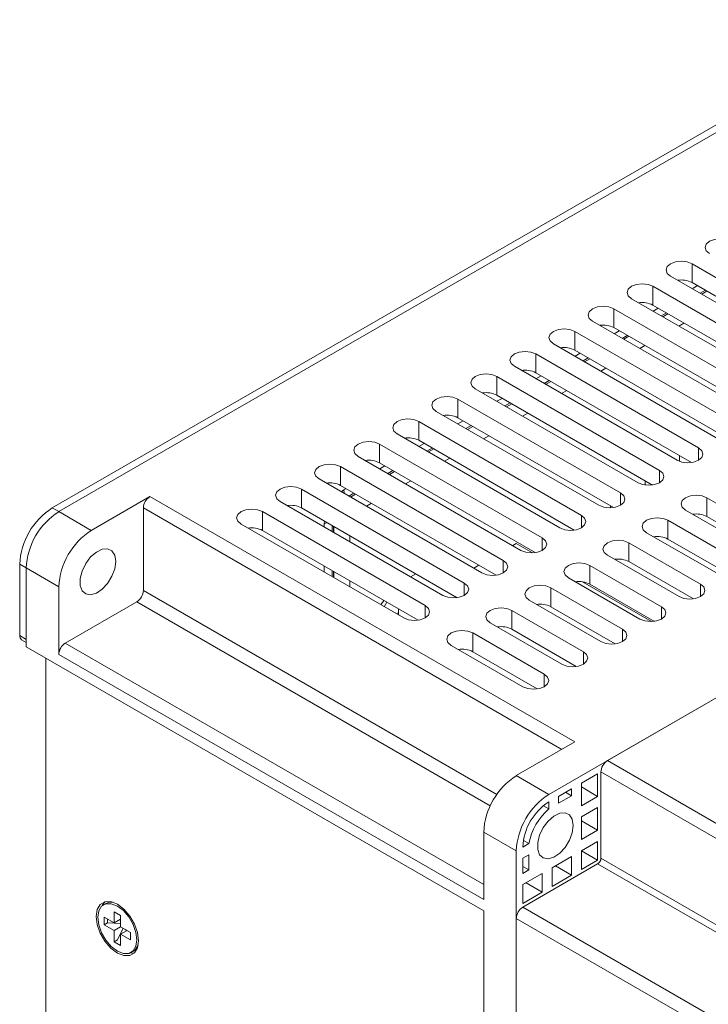
# Model space of a CAD drawing. Extents: x 11608 to 12028, y -1923 to -1626.
# Drawn here: x 11916 to 11935, y -1689 to -1662 of the extents above; entities that cross this region are included whole.
import ezdxf

# ---------------------------------------------------------------- set-up
doc = ezdxf.new("R2010")
doc.units = 0
doc.header["$MEASUREMENT"] = 0
doc.layers.get('0').update_dxf_attribs({"linetype": 'CONTINUOUS'})

msp = doc.modelspace()

# ---------------------------------------------------------------- linework, layer by layer
at = {"color": 7, "linetype": 'Continuous', "lineweight": 15}
for p, q in [((11916.708, -1675.724), (11939.689, -1662.458)), ((11939.866, -1662.56), (11916.885, -1675.826))]:
    msp.add_line(p, q, dxfattribs=at)
at = {"linetype": 'Continuous', "lineweight": 15}
for p, q in [((11934.085, -1669.091), (11938.505, -1671.642)), ((11934.085, -1669.091), (11934.085, -1669.601)), ((11937.921, -1671.979), (11933.502, -1669.428)), ((11933.025, -1669.703), (11937.444, -1672.255)), ((11933.025, -1669.703), (11933.025, -1670.214)), ((11934.085, -1669.601), (11938.313, -1672.042)), ((11934.231, -1669.685), (11934.089, -1669.767)), ((11934.449, -1669.811), (11934.307, -1669.893)), ((11931.964, -1670.316), (11936.383, -1672.867)), ((11931.964, -1670.316), (11931.964, -1670.826)), ((11933.025, -1670.214), (11937.252, -1672.654)), ((11933.17, -1670.298), (11933.029, -1670.379)), ((11933.388, -1670.423), (11933.247, -1670.505)), ((11935.8, -1673.204), (11931.38, -1670.652)), ((11931.964, -1670.826), (11936.191, -1673.266)), ((11933.726, -1670.782), (11933.867, -1670.7)), ((11930.903, -1670.928), (11935.323, -1673.479)), ((11930.903, -1670.928), (11930.903, -1671.438)), ((11932.109, -1670.91), (11931.968, -1670.992)), ((11932.327, -1671.036), (11932.186, -1671.117)), ((11934.739, -1673.816), (11930.32, -1671.265)), ((11951.586, -1671.163), (11931.787, -1682.592)), ((11932.665, -1671.394), (11932.807, -1671.312)), ((11929.843, -1671.54), (11934.262, -1674.091)), ((11929.843, -1671.54), (11929.843, -1672.05)), ((11930.903, -1671.438), (11935.131, -1673.879)), ((11931.049, -1671.522), (11930.907, -1671.604)), ((11931.267, -1671.648), (11931.125, -1671.73)), ((11933.679, -1674.428), (11929.259, -1671.877)), ((11931.605, -1672.006), (11931.746, -1671.925)), ((11928.782, -1672.152), (11933.201, -1674.704)), ((11928.782, -1672.152), (11928.782, -1672.663)), ((11929.843, -1672.05), (11934.07, -1674.491)), ((11929.988, -1672.135), (11929.847, -1672.216)), ((11930.206, -1672.26), (11930.065, -1672.342)), ((11932.618, -1675.041), (11928.199, -1672.489)), ((11928.782, -1672.663), (11933.009, -1675.103)), ((11928.927, -1672.747), (11928.786, -1672.828)), ((11930.544, -1672.619), (11930.685, -1672.537)), ((11927.721, -1672.765), (11932.141, -1675.316)), ((11927.721, -1672.765), (11927.721, -1673.275)), ((11929.145, -1672.873), (11929.004, -1672.954)), ((11931.557, -1675.653), (11927.138, -1673.102)), ((11927.721, -1673.275), (11931.949, -1675.716)), ((11929.483, -1673.231), (11929.625, -1673.149)), ((11926.661, -1673.377), (11931.08, -1675.928)), ((11926.661, -1673.377), (11926.661, -1673.887)), ((11927.867, -1673.359), (11927.725, -1673.441)), ((11928.085, -1673.485), (11927.943, -1673.567)), ((11930.497, -1676.265), (11926.077, -1673.714)), ((11928.423, -1673.843), (11928.564, -1673.762)), ((11925.6, -1673.989), (11930.019, -1676.541)), ((11925.6, -1673.989), (11925.6, -1674.5)), ((11926.661, -1673.887), (11930.888, -1676.328)), ((11926.806, -1673.971), (11926.665, -1674.053)), ((11929.436, -1676.877), (11925.017, -1674.326)), ((11927.024, -1674.097), (11926.883, -1674.179)), ((11934.262, -1674.428), (11934.262, -1674.091)), ((11924.539, -1674.602), (11928.959, -1677.153)), ((11924.539, -1674.602), (11924.539, -1675.112)), ((11925.6, -1674.5), (11929.827, -1676.94)), ((11925.745, -1674.584), (11925.604, -1674.665)), ((11927.362, -1674.456), (11927.503, -1674.374)), ((11925.963, -1674.71), (11925.822, -1674.791)), ((11933.201, -1675.041), (11933.201, -1674.704)), ((11928.375, -1677.49), (11923.956, -1674.938)), ((11924.539, -1675.112), (11928.767, -1677.552)), ((11926.301, -1675.068), (11926.443, -1674.986)), ((11917.769, -1676.337), (11919.36, -1675.418)), ((11919.36, -1675.418), (11930.903, -1682.082)), ((11923.479, -1675.214), (11927.898, -1677.765)), ((11923.479, -1675.214), (11923.479, -1675.724)), ((11924.685, -1675.196), (11924.628, -1675.229)), ((11924.903, -1675.322), (11924.761, -1675.403)), ((11932.141, -1675.653), (11932.141, -1675.316)), ((11927.315, -1678.102), (11922.895, -1675.551)), ((11925.241, -1675.68), (11925.382, -1675.599)), ((11934.492, -1675.449), (11936.436, -1676.571)), ((11934.492, -1675.449), (11934.492, -1675.959)), ((11916.885, -1675.826), (11916.708, -1675.724)), ((11916.885, -1675.826), (11917.769, -1676.337)), ((11919.183, -1675.724), (11930.55, -1682.286)), ((11922.418, -1675.826), (11926.837, -1678.378)), ((11922.418, -1675.826), (11922.418, -1676.337)), ((11923.479, -1675.724), (11927.706, -1678.165)), ((11931.08, -1676.265), (11931.08, -1675.928)), ((11935.853, -1676.908), (11933.908, -1675.785)), ((11926.254, -1678.714), (11921.835, -1676.163)), ((11924.092, -1676.157), (11924.092, -1676.242)), ((11933.431, -1676.061), (11935.376, -1677.184)), ((11933.431, -1676.061), (11933.431, -1676.571)), ((11934.492, -1675.959), (11936.244, -1676.971)), ((11922.418, -1676.337), (11926.645, -1678.777)), ((11924.789, -1676.644), (11924.789, -1676.481)), ((11934.792, -1677.52), (11932.848, -1676.398)), ((11930.019, -1676.877), (11930.019, -1676.541)), ((11932.37, -1676.673), (11934.315, -1677.796)), ((11932.37, -1676.673), (11932.37, -1677.184)), ((11933.431, -1676.571), (11935.184, -1677.583)), ((11933.732, -1678.133), (11931.787, -1677.01)), ((11915.824, -1677.255), (11916.001, -1677.357)), ((11915.824, -1679.194), (11915.824, -1677.255)), ((11928.959, -1677.49), (11928.959, -1677.153)), ((11931.31, -1677.286), (11933.254, -1678.408)), ((11931.31, -1677.286), (11931.31, -1677.796)), ((11932.37, -1677.184), (11934.123, -1678.195)), ((11916.001, -1677.357), (11916.001, -1679.297)), ((11916.001, -1679.501), (11916.001, -1677.357)), ((11916.885, -1677.867), (11916.001, -1677.357)), ((11924.092, -1677.303), (11924.092, -1677.466)), ((11924.789, -1677.869), (11924.789, -1677.706)), ((11927.898, -1678.102), (11927.898, -1677.765)), ((11932.671, -1678.745), (11930.726, -1677.622)), ((11931.31, -1677.796), (11933.062, -1678.808)), ((11934.315, -1678.133), (11934.315, -1677.796)), ((11916.885, -1679.705), (11916.885, -1677.867)), ((11928.782, -1683.511), (11919.183, -1677.97)), ((11930.249, -1677.898), (11932.194, -1679.02)), ((11930.249, -1677.898), (11930.249, -1678.408)), ((11917.062, -1679.399), (11919.006, -1678.276)), ((11919.006, -1678.276), (11928.605, -1683.817)), ((11925.8, -1678.289), (11925.723, -1678.408)), ((11931.61, -1679.357), (11929.666, -1678.235)), ((11926.083, -1678.615), (11926.113, -1678.569)), ((11926.837, -1678.714), (11926.837, -1678.378)), ((11929.188, -1678.51), (11931.133, -1679.633)), ((11929.188, -1678.51), (11929.188, -1679.021)), ((11930.249, -1678.408), (11932.002, -1679.42)), ((11933.254, -1678.745), (11933.254, -1678.408)), ((11930.55, -1679.97), (11928.605, -1678.847)), ((11928.128, -1679.123), (11930.072, -1680.245)), ((11928.128, -1679.123), (11928.128, -1679.633)), ((11929.188, -1679.021), (11930.941, -1680.032)), ((11932.194, -1679.357), (11932.194, -1679.02)), ((11916.001, -1679.297), (11915.824, -1679.194)), ((11915.876, -1679.309), (11916.001, -1679.381)), ((11929.489, -1680.582), (11927.544, -1679.459)), ((11928.128, -1679.633), (11929.88, -1680.645)), ((11931.133, -1679.97), (11931.133, -1679.633)), ((11916.531, -1679.807), (11916.531, -1710.182)), ((11928.428, -1686.369), (11916.885, -1679.705)), ((11930.072, -1680.582), (11930.072, -1680.245)), ((11930.903, -1682.082), (11929.312, -1683)), ((11931.61, -1682.898), (11941.197, -1688.433)), ((11931.522, -1682.949), (11931.08, -1683.205)), ((11931.522, -1683.562), (11931.522, -1682.949)), ((11930.815, -1683.358), (11930.461, -1683.562)), ((11930.815, -1683.358), (11930.815, -1683.546)), ((11931.08, -1683.205), (11931.08, -1683.817)), ((11931.522, -1683.562), (11931.08, -1683.307)), ((11930.461, -1683.75), (11930.815, -1683.546)), ((11930.652, -1683.452), (11930.815, -1683.546)), ((11931.08, -1683.817), (11931.522, -1683.562)), ((11930.196, -1683.738), (11930.177, -1683.726)), ((11931.522, -1684.481), (11931.522, -1683.868)), ((11931.522, -1684.481), (11931.08, -1684.225)), ((11931.08, -1684.736), (11931.522, -1684.481)), ((11928.428, -1684.531), (11928.428, -1686.369)), ((11929.504, -1684.761), (11929.652, -1684.846)), ((11931.522, -1685.297), (11931.522, -1684.787)), ((11929.652, -1684.846), (11929.489, -1684.94)), ((11931.522, -1685.297), (11931.08, -1685.042)), ((11929.489, -1685.246), (11929.652, -1685.152)), ((11929.652, -1685.56), (11929.652, -1685.152)), ((11930.815, -1685.705), (11930.815, -1685.195)), ((11931.08, -1685.552), (11931.522, -1685.297)), ((11942.871, -1691.747), (11931.61, -1685.246)), ((11931.522, -1685.399), (11929.489, -1686.573)), ((11930.373, -1685.45), (11930.815, -1685.705)), ((11931.522, -1685.399), (11942.783, -1691.9)), ((11930.019, -1685.654), (11929.489, -1685.96)), ((11930.019, -1686.164), (11930.019, -1685.654)), ((11930.284, -1686.011), (11930.815, -1685.705)), ((11929.489, -1685.96), (11929.489, -1686.471)), ((11930.019, -1686.164), (11929.577, -1685.909)), ((11929.489, -1686.471), (11930.019, -1686.164)), ((11918.163, -1686.47), (11918.101, -1686.506)), ((11941.28, -1693.38), (11929.489, -1686.573)), ((11918.122, -1686.849), (11918.387, -1687.003)), ((11918.122, -1687.054), (11918.122, -1686.849)), ((11918.387, -1687.003), (11918.387, -1686.696)), ((11918.564, -1686.9), (11918.387, -1687.003)), ((11918.564, -1686.798), (11918.564, -1687.105)), ((11941.103, -1693.686), (11929.312, -1686.879)), ((11929.312, -1686.879), (11929.312, -1718.724)), ((11918.211, -1687.003), (11918.122, -1687.054)), ((11918.387, -1687.207), (11918.122, -1687.054)), ((11918.564, -1687.105), (11918.387, -1687.207)), ((11918.564, -1687.105), (11918.829, -1687.258)), ((11918.387, -1687.513), (11918.387, -1687.207)), ((11918.741, -1687.207), (11918.564, -1687.309)), ((11918.564, -1687.309), (11918.564, -1687.615)), ((11918.829, -1687.462), (11918.564, -1687.309)), ((11918.829, -1687.258), (11918.829, -1687.462)), ((11918.851, -1687.805), (11918.913, -1687.769))]:
    msp.add_line(p, q, dxfattribs=at)
at = {"linetype": 'Continuous', "lineweight": 0}
for p, q in [((11936.861, -1672.591), (11932.441, -1670.04)), ((11934.351, -1669.918), (11934.492, -1669.836)), ((11930.196, -1683.511), (11953.177, -1670.244)), ((11933.29, -1670.53), (11933.432, -1670.449)), ((11932.23, -1671.142), (11932.371, -1671.061)), ((11931.169, -1671.755), (11931.31, -1671.673)), ((11930.108, -1672.367), (11930.25, -1672.285)), ((11929.048, -1672.979), (11929.189, -1672.898)), ((11927.987, -1673.592), (11928.128, -1673.51)), ((11926.926, -1674.204), (11927.068, -1674.122)), ((11933.749, -1674.306), (11933.749, -1674.461)), ((11925.866, -1674.816), (11926.007, -1674.735)), ((11932.812, -1674.99), (11932.812, -1675.104)), ((11924.628, -1675.229), (11924.557, -1675.285)), ((11924.805, -1675.429), (11924.946, -1675.347)), ((11931.875, -1675.673), (11931.875, -1675.722)), ((11919.183, -1677.97), (11919.183, -1675.724)), ((11924.103, -1676.085), (11924.092, -1676.157)), ((11924.31, -1676.204), (11924.31, -1676.368)), ((11924.351, -1676.228), (11924.351, -1676.391)), ((11924.354, -1676.393), (11924.354, -1676.229)), ((11929.216, -1676.75), (11929.312, -1676.695)), ((11929.312, -1676.695), (11929.749, -1676.947)), ((11928.155, -1677.363), (11928.297, -1677.281)), ((11924.31, -1677.429), (11924.31, -1677.592)), ((11924.351, -1677.453), (11924.351, -1677.616)), ((11924.354, -1677.617), (11924.354, -1677.454)), ((11926.441, -1677.597), (11926.582, -1677.516)), ((11931.109, -1677.732), (11932.984, -1678.814)), ((11925.633, -1678.356), (11925.711, -1678.238)), ((11926.113, -1678.47), (11926.113, -1678.633)), ((11928.428, -1685.96), (11917.062, -1679.399)), ((11916.001, -1679.501), (11928.428, -1686.675)), ((11931.787, -1682.592), (11941.374, -1688.127)), ((11931.61, -1682.898), (11931.61, -1685.246)), ((11929.312, -1683), (11930.196, -1683.511)), ((11930.196, -1683.715), (11930.196, -1683.903)), ((11930.461, -1683.75), (11930.461, -1683.562)), ((11930.196, -1683.903), (11930.049, -1683.818)), ((11931.522, -1683.868), (11931.08, -1684.123)), ((11931.08, -1684.123), (11931.08, -1684.736)), ((11929.312, -1685.042), (11928.428, -1684.531)), ((11931.522, -1684.787), (11931.08, -1685.042)), ((11929.312, -1721.174), (11929.312, -1685.042)), ((11931.08, -1685.042), (11931.08, -1685.552)), ((11929.489, -1685.246), (11929.489, -1685.654)), ((11930.815, -1685.195), (11930.284, -1685.501)), ((11929.652, -1685.56), (11929.489, -1685.466)), ((11929.652, -1685.56), (11929.489, -1685.654)), ((11930.284, -1685.501), (11930.373, -1685.45)), ((11930.284, -1685.501), (11930.284, -1686.011)), ((11930.373, -1685.45), (11930.373, -1685.45)), ((11929.489, -1685.96), (11929.577, -1685.909)), ((11929.577, -1685.909), (11929.577, -1685.909)), ((11918.211, -1686.9), (11918.211, -1687.003)), ((11918.387, -1686.696), (11918.564, -1686.798)), ((11918.549, -1686.909), (11918.564, -1686.953)), ((11928.428, -1686.675), (11928.428, -1717.908)), ((11918.564, -1687.021), (11918.211, -1687.003)), ((11918.476, -1687.462), (11918.637, -1687.146)), ((11918.696, -1687.181), (11918.726, -1687.215)), ((11918.387, -1687.513), (11918.476, -1687.462)), ((11918.564, -1687.615), (11918.387, -1687.513))]:
    msp.add_line(p, q, dxfattribs=at)
at = {"linetype": 'Continuous', "lineweight": 15, "flags": 128}
for points in [[(11934.562, -1668.815), (11934.473, -1668.738), (11934.442, -1668.647), (11934.473, -1668.556), (11934.562, -1668.479), (11934.696, -1668.427), (11934.854, -1668.409), (11935.012, -1668.427), (11935.146, -1668.479)], [(11933.502, -1669.428), (11933.412, -1669.35), (11933.381, -1669.259), (11933.412, -1669.168), (11933.502, -1669.091), (11933.636, -1669.039), (11933.793, -1669.021), (11933.951, -1669.039), (11934.085, -1669.091)], [(11931.38, -1670.652), (11931.291, -1670.575), (11931.26, -1670.484), (11931.291, -1670.393), (11931.38, -1670.316), (11931.514, -1670.264), (11931.672, -1670.246), (11931.83, -1670.264), (11931.964, -1670.316)], [(11930.32, -1671.265), (11930.23, -1671.187), (11930.199, -1671.096), (11930.23, -1671.005), (11930.32, -1670.928), (11930.454, -1670.876), (11930.612, -1670.858), (11930.769, -1670.876), (11930.903, -1670.928)], [(11929.259, -1671.877), (11929.17, -1671.8), (11929.138, -1671.709), (11929.17, -1671.617), (11929.259, -1671.54), (11929.393, -1671.489), (11929.551, -1671.47), (11929.709, -1671.489), (11929.843, -1671.54)], [(11928.199, -1672.489), (11928.109, -1672.412), (11928.078, -1672.321), (11928.109, -1672.23), (11928.199, -1672.152), (11928.332, -1672.101), (11928.49, -1672.083), (11928.648, -1672.101), (11928.782, -1672.152)], [(11927.138, -1673.102), (11927.048, -1673.024), (11927.017, -1672.933), (11927.048, -1672.842), (11927.138, -1672.765), (11927.272, -1672.713), (11927.43, -1672.695), (11927.587, -1672.713), (11927.721, -1672.765)], [(11926.077, -1673.714), (11925.988, -1673.637), (11925.956, -1673.545), (11925.988, -1673.454), (11926.077, -1673.377), (11926.211, -1673.325), (11926.369, -1673.307), (11926.527, -1673.325), (11926.661, -1673.377)], [(11925.017, -1674.326), (11924.927, -1674.249), (11924.896, -1674.158), (11924.927, -1674.067), (11925.017, -1673.989), (11925.15, -1673.938), (11925.308, -1673.92), (11925.466, -1673.938), (11925.6, -1673.989)], [(11934.262, -1674.091), (11934.351, -1674.169), (11934.383, -1674.26), (11934.351, -1674.351), (11934.262, -1674.428), (11934.128, -1674.48), (11933.97, -1674.498), (11933.812, -1674.48), (11933.679, -1674.428)], [(11923.956, -1674.938), (11923.866, -1674.861), (11923.835, -1674.77), (11923.866, -1674.679), (11923.956, -1674.602), (11924.09, -1674.55), (11924.248, -1674.532), (11924.405, -1674.55), (11924.539, -1674.602)], [(11933.201, -1674.704), (11933.291, -1674.781), (11933.322, -1674.872), (11933.291, -1674.963), (11933.201, -1675.041), (11933.067, -1675.092), (11932.91, -1675.11), (11932.752, -1675.092), (11932.618, -1675.041)], [(11922.895, -1675.551), (11922.806, -1675.474), (11922.774, -1675.382), (11922.806, -1675.291), (11922.895, -1675.214), (11923.029, -1675.162), (11923.187, -1675.144), (11923.345, -1675.162), (11923.479, -1675.214)], [(11932.141, -1675.316), (11932.23, -1675.393), (11932.261, -1675.484), (11932.23, -1675.576), (11932.141, -1675.653), (11932.007, -1675.704), (11931.849, -1675.723), (11931.691, -1675.704), (11931.557, -1675.653)], [(11933.908, -1675.785), (11933.819, -1675.708), (11933.788, -1675.617), (11933.819, -1675.526), (11933.908, -1675.449), (11934.042, -1675.397), (11934.2, -1675.379), (11934.358, -1675.397), (11934.492, -1675.449)], [(11921.835, -1676.163), (11921.745, -1676.086), (11921.714, -1675.995), (11921.745, -1675.904), (11921.835, -1675.826), (11921.968, -1675.775), (11922.126, -1675.757), (11922.284, -1675.775), (11922.418, -1675.826)], [(11931.08, -1675.928), (11931.169, -1676.006), (11931.201, -1676.097), (11931.169, -1676.188), (11931.08, -1676.265), (11930.946, -1676.317), (11930.788, -1676.335), (11930.63, -1676.317), (11930.497, -1676.265)], [(11932.848, -1676.398), (11932.758, -1676.321), (11932.727, -1676.229), (11932.758, -1676.138), (11932.848, -1676.061), (11932.982, -1676.009), (11933.139, -1675.991), (11933.297, -1676.009), (11933.431, -1676.061)], [(11930.019, -1676.541), (11930.109, -1676.618), (11930.14, -1676.709), (11930.109, -1676.8), (11930.019, -1676.877), (11929.885, -1676.929), (11929.728, -1676.947), (11929.57, -1676.929), (11929.436, -1676.877)], [(11931.787, -1677.01), (11931.698, -1676.933), (11931.666, -1676.842), (11931.698, -1676.751), (11931.787, -1676.673), (11931.921, -1676.622), (11932.079, -1676.604), (11932.237, -1676.622), (11932.37, -1676.673)], [(11928.959, -1677.153), (11929.048, -1677.23), (11929.079, -1677.321), (11929.048, -1677.412), (11928.959, -1677.49), (11928.825, -1677.541), (11928.667, -1677.559), (11928.509, -1677.541), (11928.375, -1677.49)], [(11930.726, -1677.622), (11930.637, -1677.545), (11930.606, -1677.454), (11930.637, -1677.363), (11930.726, -1677.286), (11930.86, -1677.234), (11931.018, -1677.216), (11931.176, -1677.234), (11931.31, -1677.286)], [(11927.898, -1677.765), (11927.987, -1677.843), (11928.019, -1677.934), (11927.987, -1678.025), (11927.898, -1678.102), (11927.764, -1678.154), (11927.606, -1678.172), (11927.448, -1678.154), (11927.315, -1678.102)], [(11929.666, -1678.235), (11929.576, -1678.157), (11929.545, -1678.066), (11929.576, -1677.975), (11929.666, -1677.898), (11929.8, -1677.846), (11929.957, -1677.828), (11930.115, -1677.846), (11930.249, -1677.898)], [(11934.315, -1677.796), (11934.404, -1677.873), (11934.436, -1677.964), (11934.404, -1678.055), (11934.315, -1678.133), (11934.181, -1678.184), (11934.023, -1678.202), (11933.865, -1678.184), (11933.732, -1678.133)], [(11926.837, -1678.378), (11926.927, -1678.455), (11926.958, -1678.546), (11926.927, -1678.637), (11926.837, -1678.714), (11926.704, -1678.766), (11926.546, -1678.784), (11926.388, -1678.766), (11926.254, -1678.714)], [(11928.605, -1678.847), (11928.516, -1678.77), (11928.484, -1678.679), (11928.516, -1678.587), (11928.605, -1678.51), (11928.739, -1678.459), (11928.897, -1678.44), (11929.055, -1678.459), (11929.188, -1678.51)], [(11933.254, -1678.408), (11933.344, -1678.485), (11933.375, -1678.577), (11933.344, -1678.668), (11933.254, -1678.745), (11933.121, -1678.797), (11932.963, -1678.815), (11932.805, -1678.797), (11932.671, -1678.745)], [(11927.544, -1679.459), (11927.455, -1679.382), (11927.424, -1679.291), (11927.455, -1679.2), (11927.544, -1679.123), (11927.678, -1679.071), (11927.836, -1679.053), (11927.994, -1679.071), (11928.128, -1679.123)], [(11932.194, -1679.02), (11932.283, -1679.098), (11932.314, -1679.189), (11932.283, -1679.28), (11932.194, -1679.357), (11932.06, -1679.409), (11931.902, -1679.427), (11931.744, -1679.409), (11931.61, -1679.357)], [(11931.133, -1679.633), (11931.222, -1679.71), (11931.254, -1679.801), (11931.222, -1679.892), (11931.133, -1679.97), (11930.999, -1680.021), (11930.841, -1680.039), (11930.683, -1680.021), (11930.55, -1679.97)], [(11930.072, -1680.245), (11930.162, -1680.322), (11930.193, -1680.413), (11930.162, -1680.505), (11930.072, -1680.582), (11929.939, -1680.633), (11929.781, -1680.652), (11929.623, -1680.633), (11929.489, -1680.582)], [(11919.05, -1687.487), (11919.022, -1687.676), (11918.941, -1687.814), (11918.813, -1687.887), (11918.653, -1687.889), (11918.476, -1687.819), (11918.298, -1687.684), (11918.138, -1687.497), (11918.011, -1687.277), (11917.929, -1687.045), (11917.901, -1686.824), (11917.929, -1686.635), (11918.011, -1686.497), (11918.138, -1686.424), (11918.298, -1686.422), (11918.476, -1686.492), (11918.653, -1686.627), (11918.813, -1686.814), (11918.941, -1687.034), (11919.022, -1687.266), (11919.05, -1687.487)], [(11919.006, -1687.462), (11918.98, -1687.636), (11918.905, -1687.763), (11918.788, -1687.831), (11918.64, -1687.833), (11918.476, -1687.768), (11918.312, -1687.643), (11918.164, -1687.471), (11918.047, -1687.268), (11917.971, -1687.054), (11917.945, -1686.849), (11917.971, -1686.675), (11918.047, -1686.548), (11918.164, -1686.48), (11918.312, -1686.479), (11918.476, -1686.543), (11918.64, -1686.668), (11918.788, -1686.84), (11918.905, -1687.043), (11918.98, -1687.258), (11919.006, -1687.462)], [(11918.136, -1686.424), (11918.135, -1686.426), (11918.066, -1686.53)], [(11918.812, -1687.823), (11918.937, -1687.816), (11918.939, -1687.815)]]:
    msp.add_lwpolyline(points, dxfattribs=at)
at = {"linetype": 'Continuous', "lineweight": 0, "flags": 128}
for points in [[(11932.441, -1670.04), (11932.352, -1669.963), (11932.32, -1669.872), (11932.352, -1669.78), (11932.441, -1669.703), (11932.575, -1669.652), (11932.733, -1669.633), (11932.891, -1669.652), (11933.025, -1669.703)], [(11918.432, -1677.179), (11918.405, -1677.376), (11918.329, -1677.583), (11918.211, -1677.776), (11918.065, -1677.935), (11917.905, -1678.042), (11917.75, -1678.086), (11917.616, -1678.062), (11917.518, -1677.973), (11917.466, -1677.829), (11917.466, -1677.644), (11917.518, -1677.439), (11917.616, -1677.236), (11917.75, -1677.058), (11917.905, -1676.923), (11918.065, -1676.846), (11918.211, -1676.836), (11918.329, -1676.893), (11918.405, -1677.012), (11918.432, -1677.179)], [(11930.859, -1684.353), (11930.833, -1684.186), (11930.756, -1684.067), (11930.639, -1684.01), (11930.492, -1684.02), (11930.333, -1684.097), (11930.178, -1684.232), (11930.044, -1684.411), (11929.945, -1684.613), (11929.893, -1684.818), (11929.893, -1685.003), (11929.945, -1685.147), (11930.044, -1685.237), (11930.178, -1685.26), (11930.333, -1685.216), (11930.492, -1685.109), (11930.639, -1684.95), (11930.756, -1684.757), (11930.833, -1684.55), (11930.859, -1684.353)], [(11918.163, -1686.47), (11918.226, -1686.445), (11918.368, -1686.442)], [(11919.04, -1687.606), (11918.967, -1687.728), (11918.913, -1687.769)]]:
    msp.add_lwpolyline(points, dxfattribs=at)
at = {"linetype": 'Continuous', "lineweight": 15}
for centre, radius, start, end in [((11933.793, -1670.17), 0.64, 62.8516, 98.9425), ((11932.733, -1670.783), 0.64, 62.8516, 98.9425), ((11931.672, -1671.395), 0.64, 62.8516, 98.9425), ((11930.611, -1672.007), 0.64, 62.8516, 98.9425), ((11929.551, -1672.62), 0.64, 62.8516, 98.9425), ((11928.49, -1673.232), 0.64, 62.8516, 98.9425), ((11927.429, -1673.844), 0.64, 62.8516, 98.9425), ((11926.369, -1674.457), 0.64, 62.8516, 98.9425), ((11925.308, -1675.069), 0.64, 62.8516, 98.9425), ((11924.247, -1675.681), 0.64, 62.8516, 98.9425), ((11919.567, -1675.742), 0.384, 122.6055, 177.3945), ((11923.187, -1676.294), 0.64, 62.8516, 98.9425), ((11917.743, -1677.343), 1.921, 122.6055, 177.3945), ((11917.92, -1677.445), 1.921, 122.6055, 177.3945), ((11934.2, -1676.528), 0.64, 62.8516, 98.9425), ((11918.804, -1677.955), 1.921, 122.6055, 177.3945), ((11922.126, -1676.906), 0.64, 62.8516, 98.9425), ((11933.139, -1677.141), 0.64, 62.8516, 98.9425), ((11932.079, -1677.753), 0.64, 62.8516, 98.9425), ((11931.018, -1678.365), 0.64, 62.8516, 98.9425), ((11918.799, -1677.952), 0.384, 302.6055, 357.3945), ((11929.957, -1678.977), 0.64, 62.8516, 98.9425), ((11928.897, -1679.59), 0.64, 62.8516, 98.9425), ((11915.947, -1679.208), 0.123, 173.7012, 234.9867), ((11917.269, -1679.722), 0.384, 122.6055, 177.3945), ((11927.836, -1680.202), 0.64, 62.8516, 98.9425), ((11930.347, -1684.619), 1.921, 122.6055, 177.3945), ((11931.231, -1685.129), 1.921, 122.6055, 177.3945), ((11931.024, -1685.009), 1.537, 122.6055, 177.3945), ((11931.334, -1685.188), 1.717, 131.5123, 168.4877)]:
    msp.add_arc(centre, radius, start, end, dxfattribs=at)
at = {"linetype": 'Continuous', "lineweight": 0}
for centre, radius, start, end in [((11924.956, -1675.222), 0.328, 181.2419, 200.794), ((11917.92, -1677.445), 1.921, 122.6055, 177.3945), ((11924.243, -1676.427), 0.309, 103.0255, 119.1734)]:
    msp.add_arc(centre, radius, start, end, dxfattribs=at)
at = {"linetype": 'Continuous', "lineweight": 15}
for points, knots in [([(11931.787, -1682.592), (11931.741, -1682.619), (11931.695, -1682.668), (11931.629, -1682.781), (11931.61, -1682.845), (11931.61, -1682.898)], [0, 0, 0, 0, 0.5, 0.5, 1, 1, 1, 1]), ([(11931.61, -1685.246), (11931.61, -1685.25), (11931.61, -1685.259), (11931.608, -1685.273), (11931.604, -1685.29), (11931.596, -1685.311), (11931.585, -1685.333), (11931.571, -1685.355), (11931.555, -1685.373), (11931.539, -1685.388), (11931.527, -1685.396), (11931.522, -1685.399)], [0, 0, 0, 0, 0.0801151, 0.1597406, 0.2401519, 0.3697806, 0.5000923, 0.6297213, 0.7600334, 0.8798503, 1, 1, 1, 1]), ([(11929.489, -1686.573), (11929.443, -1686.599), (11929.397, -1686.648), (11929.331, -1686.761), (11929.312, -1686.825), (11929.312, -1686.879)], [0, 0, 0, 0, 0.5, 0.5, 1, 1, 1, 1])]:
    msp.add_open_spline(points, degree=3, knots=knots, dxfattribs=at)

doc.saveas('drawing.dxf')
